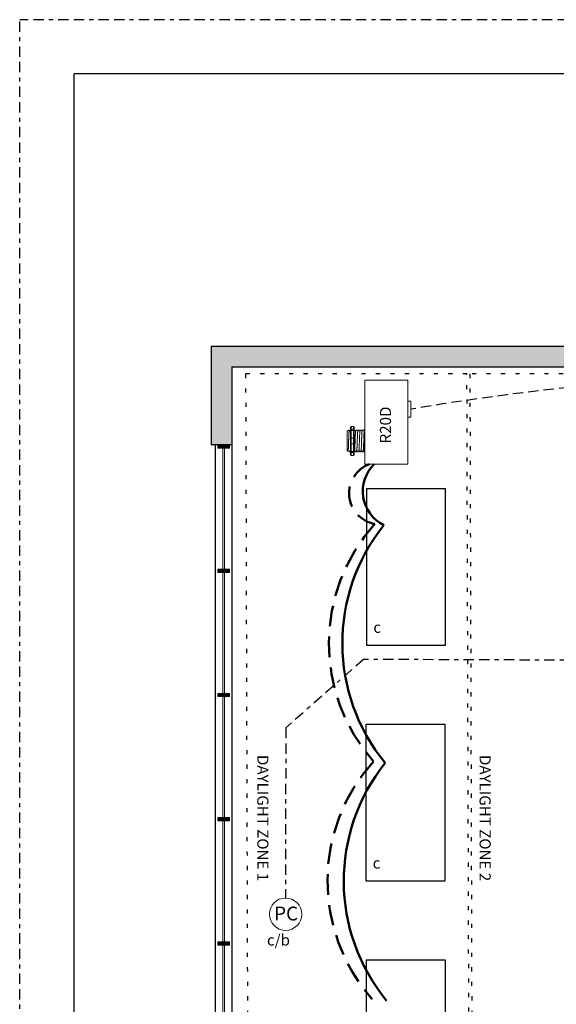
# Model space of a CAD drawing. Units: inches. Extents: x 565 to 611, y 700 to 884.
# Drawn here: x 565 to 578, y 860 to 884 of the extents above; entities that cross this region are included whole.
import ezdxf

# ---------------------------------------------------------------- set-up
doc = ezdxf.new("R2010")
doc.units = ezdxf.units.IN
doc.header["$MEASUREMENT"] = 0
for name, pattern in [('BORDER2', [0.875, 0.25, -0.125, 0.25, -0.125, 0, -0.125]), ('DASH2', [0.75, 0.5, -0.25]), ('DASHED2', [0.375, 0.25, -0.125]), ('DOT', [0.25, 0, -0.25]), ('HIDDEN', [0.375, 0.25, -0.125]), ('HIDDENX2', [0.75, 0.5, -0.25])]:
    doc.linetypes.add(name, pattern=pattern)
for name, color, linetype, lineweight in [('0-10V Dimming', 6, 'HIDDENX2', 50), ('PC Daylight Zone', 3, 'DOT', 25), ('Power 120277', 1, 'Continuous', 50)]:
    doc.layers.add(name, color=color, linetype=linetype, lineweight=lineweight)
for name, color, linetype in [('Border page', 7, 'Continuous'), ('Cat5e Data cable', 5, 'DASHED2'), ('PC 3-Wire 18AWG', 30, 'BORDER2'), ('Photo Sensor', 7, 'Continuous'), ('R20D Relay', 7, 'Continuous'), ('Room Layout', 7, 'Continuous')]:
    doc.layers.add(name, color=color, linetype=linetype)
doc.layers.add('Border print', color=4, linetype='HIDDEN', plot=False)

msp = doc.modelspace()

# ---------------------------------------------------------------- hatches: boundary and pattern name
at = {"layer": 'Room Layout'}
msp.add_hatch(color=254, dxfattribs=at).paths.add_polyline_path([(570.555, 873.431), (570.555, 875.317), (589.827, 875.317), (589.827, 874.757), (590.327, 874.757), (590.327, 875.817), (570.055, 875.817), (570.055, 873.431)])
at = {"layer": 'Room Layout', "lineweight": 9}
for points in [[(570.219, 873.429), (570.219, 873.351), (570.498, 873.351), (570.498, 873.429)], [(570.219, 870.425), (570.219, 870.347), (570.497, 870.347), (570.497, 870.425)], [(570.218, 867.421), (570.218, 867.343), (570.497, 867.343), (570.497, 867.421)], [(570.218, 864.417), (570.218, 864.338), (570.497, 864.338), (570.497, 864.417)], [(570.218, 861.413), (570.218, 861.334), (570.497, 861.334), (570.497, 861.413)]]:
    msp.add_hatch(color=251, dxfattribs=at).paths.add_polyline_path(points)

# ---------------------------------------------------------------- linework, layer by layer
at = {"layer": '0-10V Dimming', "color": 6, "linetype": 'DASH2', "lineweight": 50}
for centre, radius, start, end in [((574.146, 872.259), 0.753, 110.0785, 260.0525), ((577.215, 868.626), 4.312, 137.8888, 221.4281), ((577.18, 862.882), 4.312, 137.8888, 221.4281)]:
    msp.add_arc(centre, radius, start, end, dxfattribs=at)
at = {"layer": 'Border page', "color": 7, "linetype": 'Continuous'}
for p in [(566.741, 825.863), (609.768, 882.402)]:
    msp.add_line(p, (566.741, 882.402), dxfattribs=at)
at = {"layer": 'Border print', "color": 4, "linetype": 'BORDER2'}
for p in [(565.423, 824.918), (610.855, 883.712)]:
    msp.add_line(p, (565.423, 883.712), dxfattribs=at)
at = {"layer": 'Cat5e Data cable', "linetype": 'DASHED2'}
msp.add_arc((584.867, 815.887), 59.253, 87.61651, 99.69443, dxfattribs=at)
at = {"layer": 'PC 3-Wire 18AWG', "linetype": 'BORDER2'}
for p, q in [((573.742, 868.242), (571.858, 866.584)), ((587.512, 868.189), (573.742, 868.242)), ((571.858, 866.584), (571.856, 862.471))]:
    msp.add_line(p, q, dxfattribs=at)
at = {"layer": 'PC Daylight Zone', "color": 3, "linetype": 'DOT', "lineweight": 25}
for points in [[(570.888, 875.147), (570.964, 849.227), (576.319, 849.227), (576.242, 875.147)], [(576.313, 875.147), (576.389, 849.227), (581.793, 849.227), (581.716, 875.147)]]:
    msp.add_lwpolyline(points, close=True, dxfattribs=at)
at = {"layer": 'Photo Sensor', "lineweight": 9}
msp.add_circle((571.856, 862.08), 0.391, dxfattribs=at)
at = {"layer": 'Power 120277', "color": 1, "lineweight": 50}
for centre, radius, start, end in [((574.636, 872.311), 0.914, 134.1863, 243.8334), ((577.794, 868.635), 4.565, 141.28, 219.3862), ((577.828, 862.883), 4.565, 141.28, 219.3862)]:
    msp.add_arc(centre, radius, start, end, dxfattribs=at)
at = {"layer": 'R20D Relay', "linetype": 'Continuous', "lineweight": 9}
for p, q in [((573.775, 874.998), (573.775, 872.966)), ((574.811, 874.998), (573.775, 874.998)), ((574.811, 872.966), (574.811, 874.998)), ((574.811, 874.49), (574.889, 874.49)), ((574.889, 874.49), (574.889, 874.099)), ((574.811, 874.099), (574.811, 874.165)), ((574.889, 874.099), (574.811, 874.099)), ((573.775, 872.966), (574.811, 872.966))]:
    msp.add_line(p, q, dxfattribs=at)
at = {"layer": 'R20D Relay', "lineweight": 9}
for p, q in [((573.502, 873.874), (573.439, 873.874)), ((573.775, 873.807), (573.775, 873.874)), ((573.348, 873.764), (573.374, 873.79)), ((573.374, 873.79), (573.374, 873.79)), ((573.413, 873.79), (573.423, 873.79)), ((573.423, 873.853), (573.423, 873.801)), ((573.517, 873.853), (573.517, 873.801)), ((573.517, 873.79), (573.53, 873.79)), ((573.57, 873.79), (573.582, 873.79)), ((573.622, 873.79), (573.635, 873.79)), ((573.674, 873.79), (573.687, 873.79)), ((573.726, 873.79), (573.739, 873.79)), ((573.76, 873.801), (573.76, 873.774)), ((573.775, 873.778), (573.775, 873.807)), ((573.775, 873.592), (573.775, 873.778)), ((573.348, 873.538), (573.347, 873.586)), ((573.348, 873.538), (573.347, 873.586)), ((573.348, 873.479), (573.348, 873.535)), ((573.348, 873.479), (573.348, 873.535)), ((573.348, 873.466), (573.348, 873.466)), ((573.348, 873.466), (573.348, 873.466)), ((573.348, 873.465), (573.348, 873.465)), ((573.348, 873.465), (573.348, 873.407)), ((573.348, 873.465), (573.348, 873.465)), ((573.348, 873.465), (573.348, 873.407)), ((573.348, 873.351), (573.348, 873.405)), ((573.348, 873.351), (573.348, 873.405)), ((573.775, 873.457), (573.775, 873.592)), ((573.775, 873.271), (573.775, 873.457)), ((573.348, 873.29), (573.348, 873.346)), ((573.348, 873.29), (573.348, 873.346)), ((573.357, 873.275), (573.348, 873.285)), ((573.368, 873.294), (573.358, 873.276)), ((573.367, 873.293), (573.387, 873.259)), ((573.374, 873.282), (573.367, 873.293)), ((573.367, 873.293), (573.367, 873.293)), ((573.4, 873.259), (573.387, 873.259)), ((573.423, 873.248), (573.423, 873.196)), ((573.502, 873.175), (573.439, 873.175)), ((573.517, 873.248), (573.517, 873.196)), ((573.556, 873.259), (573.543, 873.259)), ((573.609, 873.259), (573.596, 873.259)), ((573.661, 873.259), (573.648, 873.259)), ((573.713, 873.259), (573.7, 873.259)), ((573.76, 873.259), (573.752, 873.259)), ((573.76, 873.275), (573.76, 873.248)), ((573.775, 873.242), (573.775, 873.271)), ((573.775, 873.175), (573.775, 873.242))]:
    msp.add_line(p, q, dxfattribs=at)
at = {"layer": 'R20D Relay', "lineweight": 0}
for p, q in [((573.439, 873.807), (573.439, 873.874)), ((573.502, 873.807), (573.502, 873.874)), ((573.502, 873.807), (573.439, 873.807)), ((573.439, 873.778), (573.439, 873.807)), ((573.502, 873.778), (573.439, 873.778)), ((573.439, 873.592), (573.439, 873.778)), ((573.502, 873.778), (573.502, 873.807)), ((573.502, 873.592), (573.502, 873.778)), ((573.502, 873.592), (573.439, 873.592)), ((573.439, 873.457), (573.439, 873.592)), ((573.502, 873.457), (573.439, 873.457)), ((573.439, 873.271), (573.439, 873.457)), ((573.502, 873.457), (573.502, 873.592)), ((573.502, 873.271), (573.502, 873.457)), ((573.502, 873.271), (573.439, 873.271)), ((573.439, 873.242), (573.439, 873.271)), ((573.502, 873.242), (573.439, 873.242)), ((573.439, 873.175), (573.439, 873.242)), ((573.502, 873.242), (573.502, 873.271)), ((573.502, 873.175), (573.502, 873.242))]:
    msp.add_line(p, q, dxfattribs=at)
at = {"layer": 'R20D Relay', "color": 7, "linetype": 'Continuous', "lineweight": 9}
for p, q in [((573.348, 873.764), (573.348, 873.285)), ((573.348, 873.764), (573.348, 873.285)), ((573.348, 873.764), (573.348, 873.285)), ((573.76, 873.774), (573.76, 873.577)), ((573.76, 873.577), (573.76, 873.472)), ((573.76, 873.472), (573.76, 873.275))]:
    msp.add_line(p, q, dxfattribs=at)
at = {"layer": 'R20D Relay', "color": 250, "lineweight": 9}
msp.add_line((573.348, 873.621), (573.348, 873.654), dxfattribs=at)
msp.add_line((573.348, 873.621), (573.348, 873.654), dxfattribs=at)
at = {"layer": 'R20D Relay', "color": 7, "lineweight": 9}
for p, q in [((573.348, 873.62), (573.348, 873.59)), ((573.423, 873.801), (573.423, 873.248)), ((573.517, 873.801), (573.517, 873.248))]:
    msp.add_line(p, q, dxfattribs=at)
at = {"layer": 'R20D Relay', "color": 0, "lineweight": 9}
for p, q in [((573.348, 873.515), (573.348, 873.451)), ((573.348, 873.408), (573.348, 873.344)), ((573.348, 873.346), (573.348, 873.346)), ((573.348, 873.346), (573.348, 873.344))]:
    msp.add_line(p, q, dxfattribs=at)
at = {"layer": 'R20D Relay', "lineweight": 9, "flags": 128}
msp.add_lwpolyline([(573.367, 873.293), (573.365, 873.288), (573.363, 873.284), (573.361, 873.281), (573.359, 873.278), (573.358, 873.276), (573.358, 873.276)], dxfattribs=at)
at = {"layer": 'R20D Relay', "lineweight": 0}
for centre, start, end in [((573.439, 873.577), 90, 180), ((573.439, 873.472), 180, 270), ((573.502, 873.577), 0, 90), ((573.502, 873.472), 270, 0), ((573.775, 873.577), 90, 180), ((573.775, 873.472), 180, 270)]:
    msp.add_arc(centre, 0.0156, start, end, dxfattribs=at)
at = {"layer": 'R20D Relay', "lineweight": 9, "extrusion": (0, 0, -1)}
for centre, major_axis, ratio, start_param, end_param in [((573.439, 873.853), (0, 0.0214), 0.732051, 4.712389, 6.283185), ((573.775, 873.801), (0.0156, 0), 0.366025, 3.141593, 4.712389), ((573.234, 873.524), (0.153, -0.266), 0.000001, 0, 0.41877), ((573.439, 873.196), (0, 0.0214), 0.732051, 3.141593, 4.712389), ((573.775, 873.248), (0.0156, 0), 0.366025, 1.570796, 3.141593)]:
    msp.add_ellipse(centre, major_axis=major_axis, ratio=ratio, start_param=start_param, end_param=end_param, dxfattribs=at)
at = {"layer": 'R20D Relay', "lineweight": 9}
for centre, start_param, end_param in [((573.502, 873.853), 4.712389, 6.283185), ((573.502, 873.196), 3.141593, 4.712389)]:
    msp.add_ellipse(centre, major_axis=(0, 0.0214), ratio=0.732051, start_param=start_param, end_param=end_param, dxfattribs=at)
at = {"layer": 'R20D Relay', "lineweight": 0, "extrusion": (0, 0, -1)}
for centre, start_param, end_param in [((573.439, 873.801), 3.141593, 4.712389), ((573.439, 873.248), 1.570796, 3.141593)]:
    msp.add_ellipse(centre, major_axis=(0.0156, 0), ratio=0.366025, start_param=start_param, end_param=end_param, dxfattribs=at)
at = {"layer": 'R20D Relay', "lineweight": 0}
for centre, start_param, end_param in [((573.502, 873.801), 3.141593, 4.712389), ((573.502, 873.248), 1.570796, 3.141593)]:
    msp.add_ellipse(centre, major_axis=(-0.0156, 0), ratio=0.366025, start_param=start_param, end_param=end_param, dxfattribs=at)
at = {"layer": 'R20D Relay', "color": 253, "linetype": 'Continuous', "lineweight": 0}
for points in [[(573.368, 873.294), (573.369, 873.296), (573.369, 873.298), (573.37, 873.305), (573.371, 873.315), (573.372, 873.328), (573.373, 873.343), (573.374, 873.36), (573.375, 873.38), (573.376, 873.401), (573.377, 873.424), (573.378, 873.448), (573.379, 873.473), (573.38, 873.498), (573.381, 873.524), (573.381, 873.551), (573.382, 873.576), (573.383, 873.601), (573.384, 873.625), (573.385, 873.648), (573.386, 873.669), (573.387, 873.689), (573.388, 873.706), (573.389, 873.721), (573.39, 873.734), (573.391, 873.744), (573.392, 873.751), (573.392, 873.755), (573.393, 873.755), (573.393, 873.756)], [(573.525, 873.294), (573.525, 873.296), (573.526, 873.298), (573.527, 873.305), (573.528, 873.315), (573.529, 873.328), (573.529, 873.343), (573.53, 873.36), (573.531, 873.38), (573.532, 873.401), (573.533, 873.424), (573.534, 873.448), (573.535, 873.473), (573.536, 873.498), (573.537, 873.524), (573.538, 873.551), (573.539, 873.576), (573.54, 873.601), (573.541, 873.625), (573.542, 873.648), (573.543, 873.669), (573.543, 873.689), (573.544, 873.706), (573.545, 873.721), (573.546, 873.734), (573.547, 873.744), (573.548, 873.751), (573.549, 873.755), (573.549, 873.755), (573.549, 873.756)], [(573.577, 873.294), (573.577, 873.296), (573.578, 873.298), (573.579, 873.305), (573.58, 873.315), (573.581, 873.328), (573.582, 873.343), (573.583, 873.36), (573.583, 873.38), (573.584, 873.401), (573.585, 873.424), (573.586, 873.448), (573.587, 873.473), (573.588, 873.498), (573.589, 873.524), (573.59, 873.551), (573.591, 873.576), (573.592, 873.601), (573.593, 873.625), (573.594, 873.648), (573.595, 873.669), (573.596, 873.689), (573.597, 873.706), (573.597, 873.721), (573.598, 873.734), (573.599, 873.744), (573.6, 873.751), (573.601, 873.755), (573.601, 873.755), (573.602, 873.756)], [(573.629, 873.294), (573.629, 873.296), (573.63, 873.298), (573.631, 873.305), (573.632, 873.315), (573.633, 873.328), (573.634, 873.343), (573.635, 873.36), (573.636, 873.38), (573.637, 873.401), (573.638, 873.424), (573.638, 873.448), (573.639, 873.473), (573.64, 873.498), (573.641, 873.524), (573.642, 873.551), (573.643, 873.576), (573.644, 873.601), (573.645, 873.625), (573.646, 873.648), (573.647, 873.669), (573.648, 873.689), (573.649, 873.706), (573.65, 873.721), (573.651, 873.734), (573.651, 873.744), (573.652, 873.751), (573.653, 873.755), (573.654, 873.755), (573.654, 873.756)], [(573.681, 873.294), (573.682, 873.296), (573.682, 873.298), (573.683, 873.305), (573.684, 873.315), (573.685, 873.328), (573.686, 873.343), (573.687, 873.36), (573.688, 873.38), (573.689, 873.401), (573.69, 873.424), (573.691, 873.448), (573.691, 873.473), (573.692, 873.498), (573.693, 873.524), (573.694, 873.551), (573.695, 873.576), (573.696, 873.601), (573.697, 873.625), (573.698, 873.648), (573.699, 873.669), (573.7, 873.689), (573.701, 873.706), (573.702, 873.721), (573.703, 873.734), (573.704, 873.744), (573.705, 873.751), (573.705, 873.755), (573.706, 873.755), (573.706, 873.756)], [(573.733, 873.294), (573.734, 873.296), (573.734, 873.298), (573.735, 873.305), (573.736, 873.315), (573.737, 873.328), (573.738, 873.343), (573.739, 873.36), (573.74, 873.38), (573.741, 873.401), (573.742, 873.424), (573.743, 873.448), (573.744, 873.473), (573.745, 873.498), (573.745, 873.524), (573.746, 873.551), (573.747, 873.576), (573.748, 873.601), (573.749, 873.625), (573.75, 873.648), (573.751, 873.669), (573.752, 873.689), (573.753, 873.706), (573.754, 873.721), (573.755, 873.734), (573.756, 873.744), (573.757, 873.751), (573.757, 873.755), (573.758, 873.755), (573.758, 873.756)]]:
    msp.add_open_spline(points, degree=3, knots=[0, 0, 0, 0, 0.034103, 0.07233, 0.110507, 0.148394, 0.185865, 0.223665, 0.261804, 0.30004, 0.33813, 0.375835, 0.413349, 0.451313, 0.48952, 0.527727, 0.565691, 0.603205, 0.64091, 0.679, 0.717236, 0.755375, 0.793175, 0.830646, 0.868533, 0.90671, 0.944937, 0.982968, 1, 1, 1, 1], dxfattribs=at)
at = {"layer": 'R20D Relay', "lineweight": 9}
for points, knots in [([(573.374, 873.79), (573.377, 873.785), (573.384, 873.774), (573.39, 873.763), (573.394, 873.757)], [0, 0, 0, 0, 0.471779, 1, 1, 1, 1]), ([(573.374, 873.79), (573.374, 873.79), (573.374, 873.79), (573.374, 873.79), (573.374, 873.79)], [0, 0, 0, 0, 0.226338, 1, 1, 1, 1]), ([(573.393, 873.756), (573.397, 873.762), (573.403, 873.773), (573.41, 873.785), (573.413, 873.79)], [0, 0, 0, 0, 0.540083, 1, 1, 1, 1]), ([(573.411, 873.79), (573.414, 873.785), (573.418, 873.778), (573.422, 873.77), (573.423, 873.768)], [0, 0, 0, 0, 0.4717786, 0.6468848, 0.6468848, 0.6468848, 0.6468848]), ([(573.411, 873.79), (573.414, 873.785), (573.418, 873.778), (573.422, 873.77), (573.423, 873.768)], [0, 0, 0, 0, 0.4717786, 0.6468848, 0.6468848, 0.6468848, 0.6468848]), ([(573.531, 873.79), (573.534, 873.785), (573.54, 873.774), (573.547, 873.763), (573.55, 873.757)], [0, 0, 0, 0, 0.471779, 1, 1, 1, 1]), ([(573.549, 873.756), (573.553, 873.762), (573.559, 873.773), (573.566, 873.785), (573.569, 873.79)], [0, 0, 0, 0, 0.540083, 1, 1, 1, 1]), ([(573.583, 873.79), (573.586, 873.785), (573.592, 873.774), (573.599, 873.763), (573.602, 873.757)], [0, 0, 0, 0, 0.471779, 1, 1, 1, 1]), ([(573.602, 873.756), (573.605, 873.762), (573.612, 873.773), (573.618, 873.785), (573.621, 873.79)], [0, 0, 0, 0, 0.540083, 1, 1, 1, 1]), ([(573.635, 873.79), (573.638, 873.785), (573.645, 873.774), (573.651, 873.763), (573.654, 873.757)], [0, 0, 0, 0, 0.471779, 1, 1, 1, 1]), ([(573.654, 873.756), (573.657, 873.762), (573.664, 873.773), (573.67, 873.785), (573.673, 873.79)], [0, 0, 0, 0, 0.540083, 1, 1, 1, 1]), ([(573.687, 873.79), (573.69, 873.785), (573.697, 873.774), (573.703, 873.763), (573.706, 873.757)], [0, 0, 0, 0, 0.471779, 1, 1, 1, 1]), ([(573.706, 873.756), (573.709, 873.762), (573.716, 873.773), (573.722, 873.785), (573.725, 873.79)], [0, 0, 0, 0, 0.540083, 1, 1, 1, 1]), ([(573.739, 873.79), (573.742, 873.785), (573.749, 873.774), (573.755, 873.763), (573.759, 873.757)], [0, 0, 0, 0, 0.471779, 1, 1, 1, 1]), ([(573.421, 873.294), (573.417, 873.288), (573.411, 873.277), (573.404, 873.266), (573.401, 873.261)], [0, 0, 0, 0, 0.539064, 1, 1, 1, 1]), ([(573.542, 873.261), (573.539, 873.266), (573.533, 873.276), (573.527, 873.287), (573.524, 873.293)], [0, 0, 0, 0, 0.485943, 1, 1, 1, 1]), ([(573.577, 873.294), (573.574, 873.288), (573.567, 873.277), (573.56, 873.266), (573.557, 873.261)], [0, 0, 0, 0, 0.539064, 1, 1, 1, 1]), ([(573.595, 873.261), (573.592, 873.266), (573.585, 873.276), (573.579, 873.287), (573.576, 873.293)], [0, 0, 0, 0, 0.485943, 1, 1, 1, 1]), ([(573.629, 873.294), (573.626, 873.288), (573.619, 873.277), (573.613, 873.266), (573.61, 873.261)], [0, 0, 0, 0, 0.539064, 1, 1, 1, 1]), ([(573.647, 873.261), (573.644, 873.266), (573.637, 873.276), (573.631, 873.287), (573.628, 873.293)], [0, 0, 0, 0, 0.485943, 1, 1, 1, 1]), ([(573.681, 873.294), (573.678, 873.288), (573.671, 873.277), (573.665, 873.266), (573.662, 873.261)], [0, 0, 0, 0, 0.539064, 1, 1, 1, 1]), ([(573.699, 873.261), (573.696, 873.266), (573.69, 873.276), (573.683, 873.287), (573.68, 873.293)], [0, 0, 0, 0, 0.485943, 1, 1, 1, 1]), ([(573.733, 873.294), (573.73, 873.288), (573.723, 873.277), (573.717, 873.266), (573.714, 873.261)], [0, 0, 0, 0, 0.539064, 1, 1, 1, 1]), ([(573.751, 873.261), (573.748, 873.266), (573.742, 873.276), (573.736, 873.287), (573.732, 873.293)], [0, 0, 0, 0, 0.485943, 1, 1, 1, 1])]:
    msp.add_open_spline(points, degree=3, knots=knots, dxfattribs=at)
at = {"layer": 'R20D Relay', "lineweight": 0}
for points in [[(573.439, 873.778), (573.437, 873.778), (573.434, 873.778), (573.43, 873.777), (573.429, 873.777), (573.425, 873.776), (573.423, 873.775), (573.423, 873.774)], [(573.502, 873.778), (573.504, 873.778), (573.506, 873.778), (573.51, 873.777), (573.512, 873.777), (573.516, 873.776), (573.517, 873.775), (573.517, 873.774)], [(573.775, 873.778), (573.773, 873.778), (573.771, 873.778), (573.767, 873.777), (573.765, 873.777), (573.761, 873.776), (573.76, 873.775), (573.76, 873.774)], [(573.439, 873.271), (573.437, 873.271), (573.434, 873.271), (573.43, 873.272), (573.429, 873.272), (573.425, 873.273), (573.423, 873.274), (573.423, 873.275)], [(573.502, 873.271), (573.504, 873.271), (573.506, 873.271), (573.51, 873.272), (573.512, 873.272), (573.516, 873.273), (573.517, 873.274), (573.517, 873.275)], [(573.775, 873.271), (573.773, 873.271), (573.771, 873.271), (573.767, 873.272), (573.765, 873.272), (573.761, 873.273), (573.76, 873.274), (573.76, 873.275)]]:
    msp.add_open_spline(points, degree=3, knots=[0, 0, 0, 0, 0.25, 0.25, 0.5, 0.5, 1, 1, 1, 1], dxfattribs=at)
at = {"layer": 'R20D Relay', "color": 7, "linetype": 'Continuous', "lineweight": 9}
msp.add_open_spline([(573.517, 873.79), (573.517, 873.79), (573.517, 873.79), (573.517, 873.79)], degree=3, dxfattribs=at)
at = {"layer": 'R20D Relay', "lineweight": 9}
for points in [[(573.758, 873.756), (573.759, 873.757), (573.759, 873.758), (573.76, 873.759)], [(573.423, 873.286), (573.422, 873.288), (573.421, 873.29), (573.42, 873.293)], [(573.525, 873.294), (573.522, 873.29), (573.52, 873.285), (573.517, 873.281)]]:
    msp.add_open_spline(points, degree=3, dxfattribs=at)
at = {"layer": 'R20D Relay', "color": 7, "linetype": 'Continuous', "lineweight": 0}
msp.add_open_spline([(573.421, 873.294), (573.421, 873.296), (573.422, 873.298), (573.422, 873.305), (573.423, 873.311), (573.423, 873.315)], degree=3, knots=[0, 0, 0, 0, 0.0341033, 0.0723298, 0.1083571, 0.1083571, 0.1083571, 0.1083571], dxfattribs=at)
at = {"layer": 'R20D Relay', "color": 7, "linetype": 'Continuous', "lineweight": 9}
msp.add_open_spline([(573.76, 873.366), (573.76, 873.363), (573.759, 873.352), (573.758, 873.336), (573.758, 873.319), (573.757, 873.303), (573.756, 873.29), (573.755, 873.278), (573.754, 873.27), (573.754, 873.263), (573.753, 873.259), (573.752, 873.258), (573.751, 873.259), (573.751, 873.26), (573.751, 873.261)], degree=3, knots=[0.6773349, 0.6773349, 0.6773349, 0.6773349, 0.6925379, 0.7227964, 0.7528202, 0.7825428, 0.8125027, 0.8427258, 0.8730674, 0.9033792, 0.9335141, 0.9633297, 0.9931454, 1, 1, 1, 1], dxfattribs=at)
at = {"layer": 'Room Layout', "color": 7}
for p, q in [((570.055, 875.817), (590.327, 875.817)), ((570.055, 875.817), (570.055, 873.431)), ((570.555, 875.317), (589.827, 875.317)), ((570.555, 875.317), (570.555, 873.431)), ((570.556, 873.431), (570.055, 873.431)), ((570.149, 873.431), (570.149, 852.316)), ((570.555, 873.431), (570.555, 858.324))]:
    msp.add_line(p, q, dxfattribs=at)
at = {"layer": 'Room Layout', "color": 7, "lineweight": 9}
for p, q in [((570.219, 873.429), (570.219, 873.351)), ((570.219, 873.429), (570.498, 873.429)), ((570.498, 873.351), (570.498, 873.429)), ((570.219, 873.351), (570.498, 873.351)), ((570.219, 870.425), (570.219, 870.347)), ((570.219, 870.425), (570.497, 870.425)), ((570.219, 870.347), (570.497, 870.347)), ((570.497, 870.347), (570.497, 870.425)), ((570.218, 867.421), (570.218, 867.343)), ((570.218, 867.421), (570.497, 867.421)), ((570.218, 867.343), (570.497, 867.343)), ((570.497, 867.343), (570.497, 867.421)), ((570.218, 864.417), (570.218, 864.338)), ((570.218, 864.417), (570.497, 864.417)), ((570.218, 864.338), (570.497, 864.338)), ((570.497, 864.338), (570.497, 864.417)), ((570.218, 861.413), (570.218, 861.334)), ((570.218, 861.413), (570.497, 861.413)), ((570.218, 861.334), (570.497, 861.334)), ((570.497, 861.334), (570.497, 861.413))]:
    msp.add_line(p, q, dxfattribs=at)
at = {"layer": 'Room Layout', "color": 251, "lineweight": 9}
for p, q in [((570.337, 873.351), (570.337, 870.425)), ((570.381, 873.351), (570.381, 870.425)), ((570.336, 870.347), (570.336, 867.421)), ((570.38, 870.347), (570.38, 867.421)), ((570.337, 867.343), (570.337, 864.417)), ((570.381, 867.343), (570.381, 864.417)), ((570.337, 864.338), (570.337, 861.413)), ((570.381, 864.338), (570.381, 861.413)), ((570.337, 861.334), (570.337, 858.408)), ((570.381, 861.334), (570.381, 858.408))]:
    msp.add_line(p, q, dxfattribs=at)
at = {"layer": 'Room Layout', "color": 7}
for points in [[(573.819, 868.577), (573.819, 872.377), (575.719, 872.377), (575.719, 868.577)], [(573.804, 862.877), (573.804, 866.677), (575.705, 866.677), (575.705, 862.877)], [(573.812, 857.177), (573.812, 860.977), (575.712, 860.977), (575.712, 857.177)]]:
    msp.add_lwpolyline(points, close=True, dxfattribs=at)

# ---------------------------------------------------------------- texts
at = {"layer": 'Photo Sensor', "insert": (571.577, 862.265), "char_height": 0.33551, "attachment_point": 1}
msp.add_mtext('{\\fArial|b0|i0|c0|p34;PC}', dxfattribs=at)
at = {"layer": 'R20D Relay', "char_height": 0.26841, "attachment_point": 1}
for s, insert, rotation in [('{\\fArial|b0|i0|c0|p34;R20D}', (574.137, 873.465), 90), ('{\\fArial|b0|i0|c0|p34;DAYLIGHT ZONE 1}', (571.44, 865.932), 270), ('{\\fArial|b0|i0|c0|p34;DAYLIGHT ZONE 2}', (576.817, 865.932), 270)]:
    msp.add_mtext(s, dxfattribs=dict(at, insert=insert, rotation=rotation))
for s, insert in [('{\\fArial|b0|i0|c0|p34;c}', (573.977, 869.153)), ('{\\fArial|b0|i0|c0|p34;c}', (573.962, 863.453)), ('{\\fArial|b0|i0|c0|p34;c/b}', (571.405, 861.591))]:
    msp.add_mtext(s, dxfattribs=dict(at, insert=insert))

doc.saveas('drawing.dxf')
